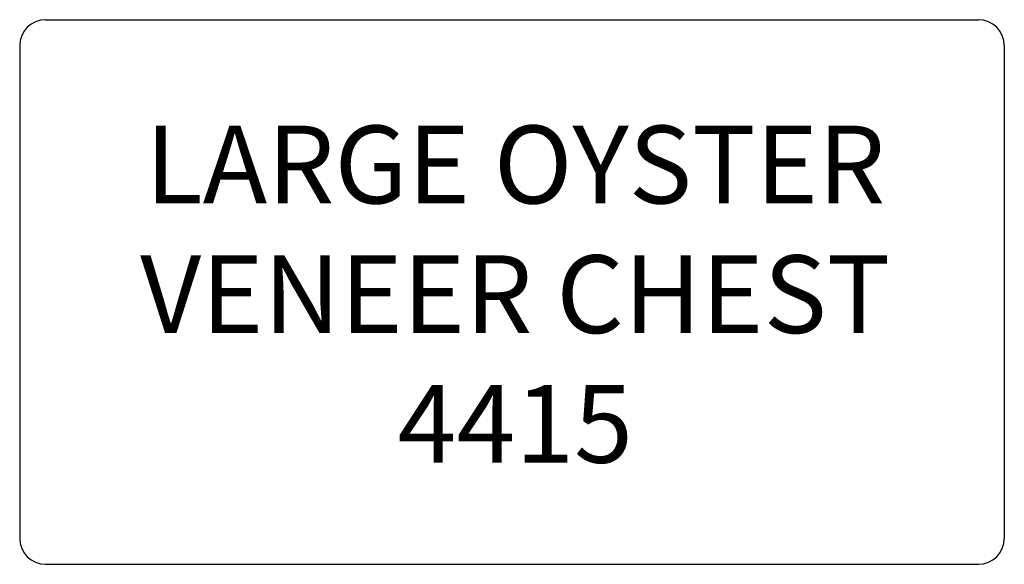
# Model space of a CAD drawing. Units: inches. Extents: x 323.5 to 361.5, y 127 to 148.
import ezdxf

# ---------------------------------------------------------------- set-up
doc = ezdxf.new("R2010")
doc.units = ezdxf.units.IN
doc.header["$MEASUREMENT"] = 0
doc.layers.add('Outside', color=2, linetype='Continuous')
doc.layers.add('Text', color=4, linetype='Continuous')
doc.styles.add('Kravet Furniture', font='arial.ttf', dxfattribs={"height": 3})

# ---------------------------------------------------------------- blocks, each defined once
blk = doc.blocks.new('Large Oyster Veneer Chest - 4415')
at = {"layer": 'Outside'}
for p, q in [((-18, 0), (18, 0)), ((-19, -1), (-19, -20)), ((19, -1), (19, -20)), ((-18, -21), (18, -21))]:
    blk.add_line(p, q, dxfattribs=at)
for centre, start, end in [((-18, -1), 90, 180), ((18, -1), 0, 90), ((-18, -20), 180, 270), ((18, -20), 270, 0)]:
    blk.add_arc(centre, 1, start, end, dxfattribs=at)
at = {"layer": 'Text', "insert": (0.125, -8.474), "char_height": 3, "width": 80.5, "attachment_point": 5, "style": 'Kravet Furniture'}
blk.add_mtext('\\PLARGE OYSTER \\PVENEER CHEST\\P4415', dxfattribs=at)

msp = doc.modelspace()

# ---------------------------------------------------------------- block references
at = {"layer": 'Text'}
msp.add_blockref('Large Oyster Veneer Chest - 4415', (342.475, 148.039), dxfattribs=at)

doc.saveas('drawing.dxf')
